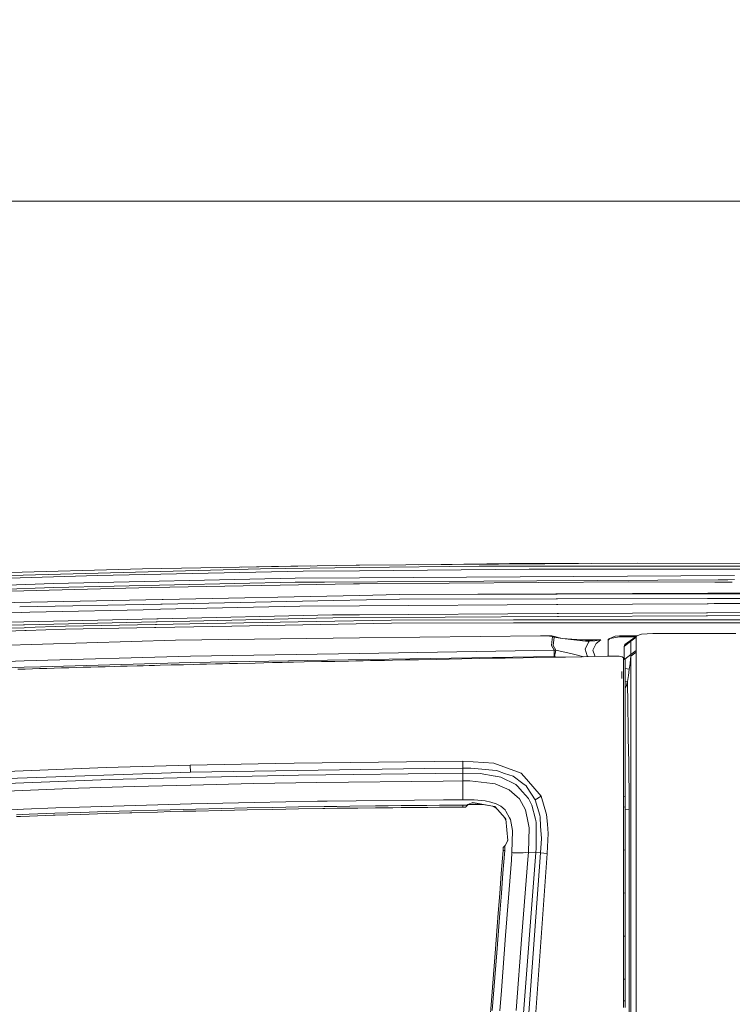
# Model space of a CAD drawing. Units: millimetres. Extents: x 645 to 10360, y -356 to 3654.
# Drawn here: x 3100 to 3612, y 2743 to 3450 of the extents above; entities that cross this region are included whole.
import ezdxf

# ---------------------------------------------------------------- set-up
doc = ezdxf.new("R2010")
doc.units = ezdxf.units.MM
doc.layers.add('1', color=7, linetype='Continuous', true_color=0xffffff)
doc.styles.add('blockfont', font='simplex.shx')
doc.dimstyles.get("Standard").update_dxf_attribs({"dimtxt": 0.18, "dimasz": 0.18, "dimexe": 0.18, "dimexo": 0.0625, "dimgap": 0.09, "dimtad": 0, "dimtih": 1, "dimtoh": 1, "dimdec": 4, "dimzin": 0, "dimdsep": 46, "dimtxsty": 'Standard', "dimcen": 0.09, "dimadec": 0, "dimazin": 0, "dimtfac": 1, "dimtdec": 4, "dimtofl": 0, "dimtmove": 0, "dimatfit": 3, "dimfxl": 1, "dimtolj": 1, "dimtzin": 0, "dimarcsym": 0})

# ---------------------------------------------------------------- blocks, each defined once
blk = doc.blocks.new('_U7')
at = {"layer": '1', "color": 18, "lineweight": 13}
for p, q in [((844.75006, 1254.050024), (844.75006, 3321.66128)), ((844.75006, 3319.66128), (2582.020863, 3319.66128)), ((4820, 3319.66128), (3082.729197, 3319.66128)), ((2613.885447, 3244.66128), (2588.885447, 3244.66128)), ((2588.885447, 3244.66128), (2588.885447, 3150.91128)), ((2845.552113, 3244.66128), (2820.552113, 3244.66128)), ((2845.552113, 3150.91128), (2845.552113, 3244.66128)), ((2588.885447, 3150.91128), (2613.885447, 3150.91128)), ((2820.552113, 3150.91128), (2845.552113, 3150.91128))]:
    blk.add_line(p, q, dxfattribs=at)
at = {"layer": '1', "color": 18, "lineweight": 70}
for points in [[(844.75006, 3319.66128), (894.750011, 3333.05874), (894.750109, 3306.263821)], [(4820, 3319.66128), (4770.000049, 3306.263821), (4769.999951, 3333.05874)]]:
    blk.add_solid(points, dxfattribs=at)
at = {"layer": '1', "color": 18, "linetype": 'Continuous', "lineweight": 13, "char_height": 50, "attachment_point": 7, "line_spacing_factor": 0.903614, "style": 'blockfont'}
for s, insert in [('\\W1.2899;156.5', (2586.170863, 3280.765447)), ('\\W1.1047;BBC', (2925.441697, 3280.765447)), ('\\W1.1591;3975', (2613.410447, 3158.890447))]:
    blk.add_mtext(s, dxfattribs=dict(at, insert=insert))

msp = doc.modelspace()

# ---------------------------------------------------------------- linework, layer by layer
at = {"layer": '1', "color": 18, "linetype": 'Continuous', "lineweight": 13}
for p, q in [((3543.735756, 3059.936263), (3344.286097, 3058.656909)), ((3386.381793, 3058.926928), (3451.721562, 3059.669711)), ((3501.346585, 3059.664361), (3451.721562, 3059.669711)), ((3626.429571, 3059.865214), (3543.735756, 3059.936263)), ((3188.505067, 3055.876471), (3062.584771, 3052.406766)), ((3062.599314, 3050.268628), (3273.208274, 3055.983044)), ((3303.715123, 3054.175116), (3156.262053, 3051.176526)), ((3341.918124, 3058.64165), (3188.505067, 3055.876471)), ((3281.045092, 3057.72946), (3259.443941, 3057.155102)), ((3344.288481, 3056.860901), (3273.208274, 3055.983044)), ((3281.045092, 3057.72946), (3308.839473, 3058.045427)), ((3344.287528, 3054.585434), (3303.715123, 3054.175116)), ((3344.286097, 3058.656909), (3341.918124, 3058.64165)), ((3466.068639, 3055.817105), (3344.287528, 3054.585434)), ((3430.185689, 3057.921626), (3344.288481, 3056.860901)), ((3626.430048, 3057.97527), (3430.185689, 3057.921626)), ((3626.430048, 3055.766799), (3466.068639, 3055.817105)), ((3156.262053, 3051.176526), (3062.58787, 3048.416831)), ((3062.598838, 3043.26389), (3124.694718, 3045.509316)), ((3298.031224, 3049.245812), (3124.694718, 3045.509316)), ((3124.777449, 3042.540289), (3298.079385, 3046.27607)), ((3194.995536, 3042.640664), (3339.959992, 3045.226075)), ((3344.288243, 3049.526192), (3298.031224, 3049.245812)), ((3319.031609, 3046.402909), (3298.079385, 3046.27607)), ((3471.490193, 3047.326761), (3319.031609, 3046.402909)), ((3344.286097, 3045.254923), (3339.959992, 3045.226075)), ((3537.172569, 3046.533324), (3344.286097, 3045.254923)), ((3613.33443, 3051.156498), (3344.288243, 3049.526192)), ((3601.547976, 3048.114872), (3471.491062, 3047.326767)), ((3537.172569, 3046.533324), (3599.095181, 3046.484199)), ((3599.095279, 3046.484199), (3611.707177, 3046.474193)), ((3608.450163, 3048.156697), (3601.548311, 3048.114874)), ((3613.332046, 3048.18628), (3608.450593, 3048.1567)), ((2920.277966, 3035.145737), (3124.777449, 3042.540289)), ((3194.995536, 3042.640664), (3065.019263, 3039.151169)), ((3485.989692, 3037.949974), (3594.036132, 3038.369501)), ((3594.036153, 3038.369501), (3594.837979, 3038.372615)), ((3594.838027, 3038.372615), (3594.838049, 3038.372615)), ((3594.83805, 3038.372615), (3626.429571, 3038.49528)), ((3079.95571, 3031.49078), (3202.602132, 3034.010746)), ((3202.536942, 3030.675869), (3325.489892, 3033.202149)), ((3202.602233, 3034.010748), (3203.434904, 3034.027856)), ((3203.435109, 3034.027861), (3344.290389, 3036.921956)), ((3325.489892, 3033.202149), (3372.996701, 3034.178235)), ((3372.9576, 3037.511088), (3344.290389, 3036.921956)), ((3372.9576, 3037.511088), (3485.188136, 3037.946862)), ((3372.9576, 3037.511088), (3485.200696, 3037.749692)), ((3372.996701, 3034.178235), (3485.412987, 3034.417107)), ((3485.188211, 3037.946862), (3485.989675, 3037.949974)), ((3485.200774, 3037.749692), (3486.002327, 3037.751396)), ((3485.413118, 3034.417107), (3486.214644, 3034.41881)), ((3486.002344, 3037.751396), (3594.011377, 3037.980999)), ((3486.214674, 3034.41881), (3593.798966, 3034.647415)), ((3593.799007, 3034.647415), (3594.600682, 3034.649119)), ((3594.0114, 3037.980999), (3594.81313, 3037.982703)), ((3594.600771, 3034.649119), (3594.600787, 3034.649119)), ((3594.600791, 3034.649119), (3740.236295, 3034.958579)), ((3594.813183, 3037.982703), (3594.813203, 3037.982703)), ((3594.813205, 3037.982703), (3626.430286, 3038.049914)), ((3101.445965, 3024.639474), (3062.595023, 3023.37072)), ((3100.390887, 3028.577103), (3100.390967, 3028.577104)), ((3100.390973, 3028.577104), (3201.703961, 3030.658754)), ((3101.446047, 3024.639476), (3101.446024, 3024.639476)), ((3107.654942, 3024.84224), (3101.446063, 3024.639477)), ((3200.691594, 3026.880031), (3107.654942, 3024.84224)), ((3201.524649, 3026.898278), (3200.691603, 3026.880031)), ((3301.35621, 3029.084899), (3201.524694, 3026.898279)), ((3201.704135, 3030.658758), (3202.536746, 3030.675865)), ((3301.35621, 3029.084899), (3344.288005, 3029.356219)), ((3485.678529, 3030.2493), (3344.288005, 3029.356219)), ((3486.479959, 3030.254362), (3485.678582, 3030.2493)), ((3593.562144, 3030.930738), (3486.479985, 3030.254362)), ((3486.890625, 3023.808661), (3593.145596, 3024.393448)), ((3593.14567, 3024.393448), (3593.947534, 3024.397861)), ((3594.364088, 3030.935803), (3593.562198, 3030.930738)), ((3593.947562, 3024.397861), (3593.947582, 3024.397862)), ((3593.947584, 3024.397862), (3626.431717, 3024.576642)), ((3594.364175, 3030.935804), (3594.364097, 3030.935803)), ((3598.619713, 3030.962683), (3594.364179, 3030.935804)), ((3598.619713, 3030.962683), (3626.431717, 3030.953623)), ((3062.594546, 3016.865946), (3103.277465, 3017.804311)), ((3103.27755, 3017.804313), (3198.850383, 3020.00873)), ((3103.840737, 3015.702442), (3198.280062, 3017.880257)), ((3198.280067, 3017.880257), (3198.280095, 3017.880257)), ((3198.280159, 3017.880259), (3199.113395, 3017.899474)), ((3198.850386, 3020.00873), (3198.850422, 3020.008731)), ((3198.850496, 3020.008732), (3199.68372, 3020.027951)), ((3199.113408, 3017.899474), (3222.397221, 3018.43641)), ((3199.683729, 3020.027951), (3324.949635, 3022.917248)), ((3222.397221, 3018.43641), (3313.075436, 3020.527579)), ((3313.105, 3018.129088), (3222.4306, 3016.407706)), ((3252.593173, 3014.882304), (3367.056264, 3017.05692)), ((3313.075436, 3020.527579), (3324.973239, 3020.801999)), ((3313.105, 3018.129088), (3367.043866, 3019.153334)), ((3324.949635, 3022.917248), (3344.286097, 3023.023821)), ((3324.973239, 3020.801999), (3486.223952, 3021.688716)), ((3344.286097, 3023.023821), (3486.089164, 3023.804251)), ((3367.043866, 3019.153334), (3454.598559, 3019.323327)), ((3367.056264, 3017.05692), (3454.600943, 3017.227389)), ((3454.598559, 3019.323327), (3486.374692, 3019.322808)), ((3454.600943, 3017.227389), (3486.508231, 3017.226868)), ((3486.089229, 3023.804251), (3486.890611, 3023.808661)), ((3486.224029, 3021.688716), (3487.025388, 3021.693123)), ((3486.374784, 3019.322808), (3487.176393, 3019.322795)), ((3486.508336, 3017.226868), (3487.309918, 3017.226855)), ((3487.025401, 3021.693123), (3593.010671, 3022.275935)), ((3487.176409, 3019.322795), (3542.21083, 3019.321896)), ((3487.309936, 3017.226855), (3542.212499, 3017.225958)), ((3592.822435, 3019.321758), (3542.21083, 3019.321896)), ((3542.212499, 3017.225958), (3592.688884, 3017.225821)), ((3592.688979, 3017.225821), (3593.490579, 3017.225819)), ((3593.624118, 3019.321756), (3592.822523, 3019.321758)), ((3593.010751, 3022.275936), (3593.81262, 3022.280345)), ((3593.490584, 3017.225819), (3629.810346, 3017.22572)), ((3629.808439, 3019.321658), (3593.624137, 3019.321756)), ((3593.812654, 3022.280345), (3593.812655, 3022.280345)), ((3593.812657, 3022.280345), (3631.201996, 3022.485949)), ((2953.077925, 3008.726098), (3103.541409, 3013.728259)), ((3002.881421, 3008.281924), (3104.099093, 3011.646857)), ((3046.223296, 3014.373757), (3103.017602, 3015.68346)), ((3103.017645, 3015.683461), (3103.840667, 3015.70244)), ((3103.54151, 3013.728262), (3104.362342, 3013.755551)), ((3103.840713, 3015.702441), (3103.84072, 3015.702442)), ((3104.09919, 3011.646861), (3104.920059, 3011.67415)), ((3104.362374, 3013.755552), (3104.362388, 3013.755552)), ((3104.362394, 3013.755552), (3133.141412, 3014.712311)), ((3104.920077, 3011.67415), (3104.920085, 3011.674151)), ((3104.920089, 3011.674151), (3133.176221, 3012.613513)), ((3133.141412, 3014.712311), (3197.759972, 3015.939268)), ((3197.194683, 3013.829793), (3133.176221, 3012.613513)), ((3197.194748, 3013.829794), (3197.194687, 3013.829793)), ((3197.19477, 3013.829795), (3197.194756, 3013.829795)), ((3198.027163, 3013.845609), (3197.19482, 3013.829796)), ((3197.759984, 3015.939268), (3197.760005, 3015.939268)), ((3197.760059, 3015.93927), (3198.592394, 3015.955074)), ((3252.593173, 3014.882304), (3198.027183, 3013.84561)), ((3198.59241, 3015.955074), (3222.4306, 3016.407706)), ((3212.211741, 3004.716136), (3062.600268, 3000.382878)), ((3344.295157, 3006.327368), (3212.211741, 3004.716136)), ((3344.295157, 3006.327368), (3473.995103, 3007.909276)), ((3476.891888, 3007.887341), (3473.995103, 3007.909276)), ((3476.891888, 3007.887341), (3479.351176, 3007.891871)), ((3478.842868, 3007.825829), (3476.891888, 3007.887341)), ((3480.636252, 3007.706143), (3478.842868, 3007.825829)), ((3479.351176, 3007.891871), (3481.383694, 3007.881381)), ((3481.741084, 3007.560708), (3480.636252, 3007.706143)), ((3481.383694, 3007.881381), (3482.14425, 3007.791258)), ((3482.223166, 3007.446267), (3481.741084, 3007.560708)), ((3481.918706, 3001.037098), (3482.160939, 3003.239609)), ((3482.684506, 3007.727362), (3482.14425, 3007.791258)), ((3482.585086, 3007.100321), (3482.160939, 3003.239609)), ((3482.500685, 3007.32515), (3482.223166, 3007.446267)), ((3482.608212, 3007.181145), (3482.500685, 3007.32515)), ((3482.585086, 3007.100321), (3482.608212, 3007.181145)), ((3482.585086, 3007.100321), (3483.914031, 3006.889798)), ((3482.684506, 3007.727362), (3483.286752, 3007.554986)), ((3483.914031, 3006.889798), (3483.248128, 3000.956751)), ((3483.286752, 3007.554986), (3483.670844, 3007.342078)), ((3483.286752, 3007.554986), (3489.605321, 3006.067015)), ((3483.884944, 3007.059313), (3483.670844, 3007.342078)), ((3483.884944, 3007.059313), (3483.914031, 3006.889798)), ((3483.914031, 3006.889798), (3489.605321, 3006.067015)), ((3489.605321, 3006.067015), (3506.42301, 3004.106022)), ((3503.803982, 3004.893996), (3489.605321, 3006.067015)), ((3502.153452, 3005.030354), (3517.308964, 3005.018927)), ((3503.803982, 3004.893996), (3506.48929, 3004.842974)), ((3506.206764, 2998.190142), (3508.512748, 3003.325202)), ((3506.42301, 3004.106022), (3509.109749, 3003.950574)), ((3511.830343, 3004.854418), (3506.48929, 3004.842974)), ((3506.48929, 3004.842974), (3509.109749, 3003.950574)), ((3509.109749, 3003.950574), (3508.512748, 3003.325202)), ((3509.109749, 3003.950574), (3513.115181, 3004.323699)), ((3516.965164, 3005.004622), (3511.830343, 3004.854418)), ((3513.115181, 3004.323699), (3517.043365, 3004.966952)), ((3517.308964, 3005.018927), (3513.978494, 3002.347685)), ((3516.965164, 3005.004622), (3517.273201, 3005.017497)), ((3517.043365, 3004.966952), (3517.281307, 3005.013444)), ((3517.273201, 3005.017497), (3517.308964, 3005.018927)), ((3517.308964, 3005.018927), (3517.281307, 3005.013444)), ((3522.67958, 3005.590655), (3527.595533, 3007.657744)), ((3522.67958, 3004.765965), (3523.789896, 3005.887009)), ((3522.67958, 2996.953942), (3522.67958, 3005.590655)), ((3523.789896, 3005.887009), (3530.745996, 3007.113673)), ((3527.595533, 3007.657744), (3530.744566, 3007.934071)), ((3530.744566, 3007.934071), (3532.679571, 3007.97794)), ((3530.745996, 3007.113673), (3532.679571, 3007.157542)), ((3532.679571, 3007.97794), (3543.359374, 3007.978298)), ((3532.679571, 3007.157542), (3532.679571, 3007.97794)), ((3532.679571, 3007.157542), (3542.102929, 3007.158596)), ((3534.088148, 3000.332095), (3538.968576, 3004.098631)), ((3534.618868, 3001.638152), (3540.268434, 3005.824305)), ((3538.968576, 3004.098631), (3538.968099, 2999.589421)), ((3538.968576, 3004.098631), (3542.681469, 3006.962515)), ((3538.968576, 3004.098631), (3539.690984, 3005.057789)), ((3540.268434, 3005.824305), (3539.690984, 3005.057789)), ((3540.268434, 3005.824305), (3543.095363, 3007.880427)), ((3543.095363, 3007.880427), (3542.681469, 3006.962515)), ((3542.681469, 3006.962515), (3542.681946, 3001.289107)), ((3546.569599, 3009.168364), (3543.095363, 3007.880427)), ((3554.571165, 3009.661414), (3546.569599, 3009.168364)), ((3584.389938, 3009.662367), (3554.571165, 3009.661414)), ((3584.389938, 3009.662367), (3592.207048, 3009.662367)), ((3592.207068, 3009.662367), (3593.008747, 3009.662367)), ((3593.008764, 3009.662367), (3607.989801, 3009.662367)), ((3614.138378, 3009.662367), (3607.989801, 3009.662367)), ((3344.288481, 2995.299317), (3483.850373, 2997.594811)), ((3481.918706, 3001.037098), (3483.850373, 2997.594811)), ((3483.248128, 3000.956751), (3485.20316, 2997.579075)), ((3483.850373, 2997.594811), (3485.20316, 2997.579075)), ((3483.850373, 2997.594811), (3483.913792, 2993.037201)), ((3485.20316, 2997.579075), (3484.159364, 2993.009306)), ((3485.20316, 2997.579075), (3496.875776, 2994.871832)), ((3506.206764, 2998.190142), (3507.514251, 2993.624188)), ((3511.672748, 2997.602202), (3513.978494, 3002.347685)), ((3512.981428, 2993.477561), (3511.672748, 2997.602202)), ((3522.67958, 2993.181276), (3522.67958, 2996.953942)), ((3534.084459, 2991.657894), (3534.086479, 2995.967366)), ((3534.088148, 3000.332095), (3534.086479, 2995.967366)), ((3534.618868, 3001.638152), (3534.088148, 3000.332095)), ((3542.688144, 2996.116854), (3538.945926, 2993.250348)), ((3538.967146, 2994.506337), (3538.967861, 2998.482443)), ((3538.967146, 2994.506337), (3542.681946, 2997.262456)), ((3538.967861, 2998.482443), (3538.968099, 2999.589421)), ((3542.681946, 3001.289107), (3542.681946, 2997.262456)), ((3542.681946, 2997.262456), (3542.688144, 2996.116854)), ((3542.688144, 2996.116854), (3542.688383, 2991.940476)), ((3062.606705, 2988.335349), (3103.564633, 2989.838101)), ((3222.985162, 2993.304469), (3103.564633, 2989.838101)), ((3115.362777, 2985.660531), (3223.103179, 2988.777377)), ((3222.985162, 2993.304469), (3344.288481, 2995.299317)), ((3223.103179, 2988.777377), (3321.336879, 2990.381695)), ((3282.301081, 2988.628842), (3288.605107, 2988.765694)), ((3288.605107, 2988.765694), (3292.736186, 2988.854624)), ((3296.867265, 2988.943316), (3292.736186, 2988.854624)), ((3296.867265, 2988.943316), (3304.51001, 2989.105918)), ((3304.51001, 2989.105918), (3316.835774, 2989.36484)), ((3326.551808, 2989.566065), (3316.835774, 2989.36484)), ((3483.913792, 2993.037201), (3321.336879, 2990.381695)), ((3326.551808, 2989.566065), (3336.267842, 2989.765145)), ((3336.267842, 2989.765145), (3341.509951, 2989.87148)), ((3346.752061, 2989.977099), (3341.509951, 2989.87148)), ((3346.752061, 2989.977099), (3352.105988, 2990.084387)), ((3352.105988, 2990.084387), (3357.111586, 2990.184046)), ((3362.117184, 2990.283228), (3357.111586, 2990.184046)), ((3362.117184, 2990.283228), (3367.90718, 2990.397193)), ((3367.90718, 2990.397193), (3377.259148, 2990.579583)), ((3386.611356, 2990.760304), (3377.259148, 2990.579583)), ((3386.611356, 2990.760304), (3399.369611, 2991.003491)), ((3399.369611, 2991.003491), (3408.478631, 2991.175152)), ((3417.587413, 2991.344906), (3408.478631, 2991.175152)), ((3417.587413, 2991.344906), (3430.597199, 2991.584517)), ((3430.597199, 2991.584517), (3439.613475, 2991.748311)), ((3448.62975, 2991.910435), (3439.613475, 2991.748311)), ((3448.62975, 2991.910435), (3461.528434, 2992.139794)), ((3461.528434, 2992.139794), (3470.954312, 2992.305018)), ((3480.380429, 2992.468573), (3470.954312, 2992.305018)), ((3480.380429, 2992.468573), (3492.098464, 2992.66956)), ((3483.913792, 2993.037201), (3484.159364, 2993.009306)), ((3484.159364, 2993.009306), (3485.962016, 2992.564308)), ((3492.098464, 2992.66956), (3504.03191, 2992.871501)), ((3496.875776, 2994.871832), (3505.237634, 2992.891644)), ((3513.136638, 2993.023612), (3504.03191, 2992.871501)), ((3507.514251, 2993.624188), (3507.97797, 2992.937427)), ((3512.981428, 2993.477561), (3513.355687, 2993.027231)), ((3513.136638, 2993.023612), (3522.241367, 2993.174054)), ((3522.241367, 2993.174054), (3525.264753, 2993.223883)), ((3525.264753, 2993.223883), (3528.288139, 2993.273236)), ((3528.288139, 2993.273236), (3529.703153, 2993.335702)), ((3528.288139, 2993.273236), (3529.705061, 2993.296362)), ((3529.703153, 2993.335702), (3529.705061, 2993.296362)), ((3529.703153, 2993.335702), (3530.61129, 2993.264653)), ((3529.705061, 2993.296362), (3530.61129, 2993.264653)), ((3531.768574, 2993.072249), (3530.61129, 2993.264653)), ((3532.749189, 2992.705084), (3531.768574, 2993.072249)), ((3533.380998, 2992.204644), (3532.749189, 2992.705084)), ((3534.47534, 2991.351344), (3532.749189, 2992.705084)), ((3533.380998, 2992.204644), (3533.602728, 2991.628148)), ((3533.602728, 2991.628148), (3534.761919, 2990.609862)), ((3533.602728, 2991.628148), (3533.60392, 2987.878062)), ((3534.47534, 2991.351344), (3534.761919, 2990.609862)), ((3534.529244, 2991.211875), (3538.967146, 2994.506337)), ((3534.759296, 2986.884333), (3534.761442, 2989.919402)), ((3534.761919, 2990.609862), (3534.761442, 2989.919402)), ((3534.761919, 2990.609862), (3534.766687, 2990.074612)), ((3534.762157, 2986.348368), (3534.765733, 2989.376523)), ((3534.766687, 2990.074612), (3534.765733, 2989.376523)), ((3538.367285, 2987.767436), (3538.77498, 2991.247155)), ((3538.945926, 2993.250348), (3538.77498, 2991.247155)), ((3538.954033, 2993.734337), (3538.945926, 2993.250348)), ((3538.945926, 2993.250348), (3538.946403, 2987.277247)), ((3538.967146, 2994.506337), (3538.954033, 2993.734337)), ((3542.688621, 2990.032651), (3542.688383, 2991.940476)), ((3542.688621, 2984.629609), (3542.688621, 2990.032651)), ((3012.389792, 2981.98507), (3103.694333, 2985.323168)), ((3099.172248, 2983.898617), (3104.417933, 2984.064557)), ((3103.694333, 2985.323168), (3115.362777, 2985.660531)), ((3109.663857, 2984.227873), (3104.417933, 2984.064557)), ((3109.663857, 2984.227873), (3114.700211, 2984.382369)), ((3114.700211, 2984.382369), (3119.971169, 2984.541632)), ((3125.242366, 2984.698273), (3119.971169, 2984.541632)), ((3125.242366, 2984.698273), (3130.299701, 2984.846808)), ((3130.299701, 2984.846808), (3135.616196, 2985.000588)), ((3140.932931, 2985.152222), (3135.616196, 2985.000588)), ((3140.932931, 2985.152222), (3145.962847, 2985.293843)), ((3145.962847, 2985.293843), (3151.374711, 2985.444523)), ((3156.786813, 2985.593058), (3151.374711, 2985.444523)), ((3156.786813, 2985.593058), (3161.682023, 2985.725857)), ((3161.682023, 2985.725857), (3168.145074, 2985.899188)), ((3172.797574, 2986.022212), (3168.145074, 2985.899188)), ((3172.797574, 2986.022212), (3177.450312, 2986.144044)), ((3177.450312, 2986.144044), (3184.607877, 2986.329295)), ((3188.93422, 2986.439921), (3184.607877, 2986.329295)), ((3188.93422, 2986.439921), (3193.260564, 2986.549594)), ((3193.260564, 2986.549594), (3197.235478, 2986.649491)), ((3201.210631, 2986.748435), (3197.235478, 2986.649491)), ((3201.210631, 2986.748435), (3209.105862, 2986.943223)), ((3209.105862, 2986.943223), (3213.485373, 2987.050034)), ((3217.864884, 2987.155892), (3213.485373, 2987.050034)), ((3217.864884, 2987.155892), (3224.978579, 2987.326123)), ((3224.978579, 2987.326123), (3229.717387, 2987.43818)), ((3234.456195, 2987.549521), (3229.717387, 2987.43818)), ((3234.456195, 2987.549521), (3240.872277, 2987.699009)), ((3240.872277, 2987.699009), (3245.857371, 2987.813927)), ((3250.842704, 2987.92813), (3245.857371, 2987.813927)), ((3250.842704, 2987.92813), (3256.779088, 2988.062836)), ((3256.779088, 2988.062836), (3269.32062, 2988.343455)), ((3281.861914, 2988.619305), (3269.32062, 2988.343455)), ((3282.301081, 2988.628842), (3281.861914, 2988.619305)), ((3532.451404, 2979.156949), (3532.45333, 2982.221593)), ((3533.60392, 2987.878062), (3533.605112, 2979.165532)), ((3534.755958, 2978.246905), (3534.759296, 2986.884333)), ((3534.756435, 2977.703549), (3534.762157, 2986.348368)), ((3537.801756, 2983.86047), (3534.760827, 2984.33902)), ((3537.110342, 2979.457833), (3537.801756, 2983.86047)), ((3537.801756, 2983.86047), (3538.367285, 2987.767436)), ((3538.946403, 2981.992222), (3538.946403, 2987.277247)), ((3538.946403, 2978.357531), (3538.946403, 2981.992222)), ((3542.68886, 2968.526341), (3542.688621, 2984.629609)), ((3532.451404, 2979.156949), (3532.450917, 2977.159086)), ((3533.605112, 2979.165532), (3533.60535, 2975.348212)), ((3533.60535, 2962.419011), (3533.60535, 2975.348212)), ((3534.755958, 2978.246905), (3534.75572, 2969.504811)), ((3534.75572, 2968.785264), (3534.756435, 2977.703549)), ((3536.423935, 2975.054957), (3534.756243, 2975.313674)), ((3535.502924, 2971.422173), (3536.422981, 2975.051381)), ((3536.423935, 2975.054957), (3536.422981, 2975.051381)), ((3537.110342, 2979.457833), (3536.423935, 2975.054957)), ((3536.423935, 2975.054957), (3536.623491, 2967.729785)), ((3538.946403, 2966.32836), (3538.946403, 2978.357531)), ((3534.755243, 2961.679675), (3534.75572, 2969.504811)), ((3534.75572, 2968.785264), (3534.755243, 2961.16326)), ((3535.502924, 2971.422173), (3534.755824, 2970.08335)), ((3536.685241, 2965.461232), (3536.623491, 2967.729785)), ((3542.688621, 2959.47931), (3542.68886, 2967.683055)), ((3542.68886, 2967.683055), (3542.68886, 2968.526341)), ((3533.60535, 2962.419011), (3533.605112, 2956.241347)), ((3534.755243, 2961.679675), (3534.755005, 2955.570914)), ((3534.755005, 2955.570914), (3534.755243, 2961.16326)), ((3536.760582, 2959.289528), (3536.685241, 2965.461232)), ((3538.946403, 2957.559325), (3538.946403, 2966.32836)), ((3533.605112, 2956.241347), (3533.604635, 2950.669266)), ((3534.755005, 2955.570914), (3534.753097, 2938.297965)), ((3536.760582, 2959.289528), (3536.846174, 2952.267386)), ((3538.946403, 2953.188635), (3538.946403, 2957.559325)), ((3542.688621, 2938.533999), (3542.688621, 2959.47931)), ((3533.604635, 2950.669266), (3533.602966, 2934.16021)), ((3536.926044, 2946.576573), (3536.846174, 2952.267386)), ((3536.926044, 2946.576573), (3537.061704, 2936.92515)), ((3538.946165, 2937.218882), (3538.946403, 2953.188635)), ((3533.602966, 2934.16021), (3533.601536, 2924.396969)), ((3534.752382, 2933.716036), (3534.75119, 2924.034335)), ((3534.753097, 2938.297965), (3534.752382, 2933.716036)), ((3537.061704, 2936.92515), (3537.087215, 2935.1115)), ((3537.234558, 2925.379016), (3537.087215, 2935.1115)), ((3538.946165, 2937.218882), (3538.945926, 2928.797223)), ((3542.688144, 2927.454688), (3542.688621, 2938.533999)), ((3537.234558, 2925.379016), (3537.353767, 2917.529561)), ((3538.945688, 2916.005827), (3538.945926, 2928.797223)), ((3542.687906, 2916.829087), (3542.688144, 2927.454688)), ((3533.595814, 2892.84537), (3533.601059, 2921.99228)), ((3533.601536, 2924.396969), (3533.601059, 2921.99228)), ((3534.75119, 2924.034335), (3534.749521, 2915.760495)), ((3027.449263, 2907.819249), (3162.469758, 2913.487174)), ((3162.469758, 2913.487174), (3222.789658, 2915.095307)), ((3222.789658, 2915.095307), (3283.580436, 2916.301705)), ((3222.916259, 2910.147883), (3222.789658, 2915.095307)), ((3390.968694, 2912.744261), (3222.918404, 2910.147883)), ((3297.418727, 2916.576363), (3283.580436, 2916.301705)), ((3418.287886, 2917.82663), (3297.418727, 2916.576363)), ((3390.968694, 2912.744261), (3418.296946, 2912.874438)), ((3418.287886, 2917.82663), (3440.53234, 2916.600205)), ((3418.296946, 2912.874438), (3418.287886, 2917.82663)), ((3418.296946, 2912.874438), (3423.998488, 2912.867762)), ((3418.30243, 2909.358718), (3418.296946, 2912.874438)), ((3442.15907, 2911.251046), (3423.998488, 2912.867762)), ((3440.53234, 2916.600205), (3450.432433, 2913.001277)), ((3443.1888, 2910.90057), (3442.15907, 2911.251046)), ((3460.325373, 2909.405209), (3450.432433, 2913.001277)), ((3534.745229, 2892.665841), (3534.749521, 2915.760495)), ((3537.430776, 2910.860039), (3537.353767, 2917.529561)), ((3538.945688, 2913.023449), (3538.945688, 2916.005827)), ((3538.946403, 2887.314297), (3538.945688, 2913.023449)), ((3542.688621, 2887.792803), (3542.687906, 2916.829087)), ((3027.885808, 2899.254777), (3165.12288, 2904.82495)), ((3057.614936, 2904.424645), (3222.916259, 2910.147883)), ((3165.12288, 2904.82495), (3223.031176, 2906.164385)), ((3222.916259, 2910.147883), (3222.918404, 2910.147883)), ((3223.031892, 2906.164385), (3223.031176, 2906.164385)), ((3300.409211, 2907.954194), (3223.031892, 2906.164385)), ((3300.409211, 2907.954194), (3418.30243, 2909.358718)), ((3418.30243, 2909.358718), (3418.311967, 2903.722979)), ((3418.30243, 2909.358718), (3430.719985, 2909.112193)), ((3441.529883, 2907.17981), (3430.719985, 2909.112193)), ((3441.529883, 2907.17981), (3441.704644, 2907.148577)), ((3441.704644, 2907.148577), (3445.501221, 2906.470038)), ((3448.287619, 2909.164645), (3443.1888, 2910.90057)), ((3456.284894, 2901.105858), (3445.501221, 2906.470038)), ((3448.287619, 2909.164645), (3454.4145, 2907.078721)), ((3461.362494, 2901.956297), (3454.4145, 2907.078721)), ((3463.986052, 2905.122735), (3460.325373, 2909.405209)), ((3463.986052, 2905.122735), (3474.482192, 2892.844893)), ((3537.430776, 2910.860039), (3537.432207, 2910.747744)), ((3537.628664, 2893.734433), (3537.432207, 2910.747744)), ((3028.19456, 2893.506266), (3102.489365, 2896.997906)), ((3142.686261, 2898.46275), (3102.489365, 2896.997906)), ((3182.877911, 2899.709202), (3142.686261, 2898.46275)), ((3223.066939, 2900.776602), (3182.877911, 2899.709202)), ((3223.176612, 2900.778987), (3223.066939, 2900.776602)), ((3268.376721, 2901.793219), (3223.176612, 2900.778987)), ((3313.69151, 2902.621008), (3268.376721, 2901.793219)), ((3404.348029, 2903.651454), (3313.69151, 2902.621008)), ((3404.348029, 2903.651454), (3418.311967, 2903.722979)), ((3418.311967, 2903.722979), (3423.315657, 2903.719403)), ((3418.353213, 2898.181178), (3418.311967, 2903.722979)), ((3418.380631, 2891.53073), (3418.353213, 2898.181178)), ((3439.564837, 2901.952244), (3423.315657, 2903.719403)), ((3441.622151, 2901.728369), (3439.564837, 2901.952244)), ((3441.622151, 2901.728369), (3451.689137, 2897.456385)), ((3451.689137, 2897.456385), (3457.406415, 2892.325856)), ((3457.600964, 2900.110699), (3456.284894, 2901.105858)), ((3461.236132, 2895.979859), (3457.600964, 2900.110699)), ((3461.362494, 2901.956297), (3463.725699, 2900.213934)), ((3464.437855, 2899.128415), (3463.725699, 2900.213934)), ((3464.437855, 2899.128415), (3470.355643, 2890.108325)), ((3321.013106, 2889.316298), (3404.452218, 2890.109994)), ((3404.452218, 2890.109994), (3418.383969, 2890.242554)), ((3418.380631, 2891.53073), (3418.383969, 2890.242554)), ((3418.383969, 2890.242554), (3423.226966, 2890.200831)), ((3426.445378, 2890.173174), (3423.226966, 2890.200831)), ((3426.445378, 2890.173174), (3434.466733, 2889.490582)), ((3458.897246, 2890.988089), (3457.406415, 2892.325856)), ((3458.897246, 2890.988089), (3463.378085, 2882.980324)), ((3461.236132, 2895.979859), (3461.24257, 2895.97223)), ((3465.47593, 2891.161658), (3461.24257, 2895.97223)), ((3467.873706, 2886.421181), (3465.47593, 2891.161658)), ((3474.482192, 2892.844893), (3470.355643, 2890.108325)), ((3470.355643, 2890.108325), (3473.631514, 2879.280545)), ((3474.482192, 2892.844893), (3478.458298, 2879.687764)), ((3533.595814, 2892.84537), (3533.945137, 2892.790809)), ((3533.595814, 2892.84537), (3533.595814, 2890.869118)), ((3533.595814, 2890.869118), (3533.595814, 2888.002373)), ((3533.945358, 2892.790774), (3534.745229, 2892.665841)), ((3534.745229, 2892.665841), (3534.745229, 2890.690304)), ((3534.745229, 2887.824036), (3534.745229, 2890.690304)), ((3537.666334, 2883.49507), (3537.628664, 2893.734433)), ((3103.160275, 2883.419015), (3075.749291, 2882.193066)), ((3103.160275, 2883.419015), (3126.340283, 2884.455658)), ((3143.260373, 2884.962298), (3126.340283, 2884.455658)), ((3183.375729, 2886.163451), (3143.260373, 2884.962298)), ((3180.848254, 2882.288195), (3199.2463, 2882.801034)), ((3223.490847, 2887.364604), (3183.375729, 2886.163451)), ((3199.2463, 2882.801034), (3208.44592, 2883.044221)), ((3208.44592, 2883.044221), (3217.645539, 2883.279301)), ((3226.845635, 2883.506753), (3217.645539, 2883.279301)), ((3223.661078, 2887.369849), (3223.490847, 2887.364604)), ((3268.730057, 2888.270833), (3223.661078, 2887.369849)), ((3226.845635, 2883.506753), (3245.246304, 2883.939482)), ((3245.246304, 2883.939482), (3254.447116, 2884.144284)), ((3245.290889, 2882.538535), (3254.490508, 2882.724501)), ((3254.447116, 2884.144284), (3263.647927, 2884.341456)), ((3263.690366, 2882.910468), (3254.490508, 2882.724501)), ((3263.647927, 2884.341456), (3282.050504, 2884.711958)), ((3263.690366, 2882.910468), (3282.089604, 2883.282401)), ((3313.968552, 2889.175393), (3268.730057, 2888.270833)), ((3282.050504, 2884.711958), (3291.252269, 2884.884812)), ((3291.289223, 2883.468606), (3282.089604, 2883.282401)), ((3291.252269, 2884.884812), (3300.454034, 2885.049321)), ((3291.289223, 2883.468606), (3300.488604, 2883.654572)), ((3300.454034, 2885.049321), (3318.858279, 2885.352828)), ((3318.887604, 2884.026505), (3300.488604, 2883.654572)), ((3321.013106, 2889.316298), (3313.968552, 2889.175393)), ((3418.393267, 2885.026433), (3317.865089, 2884.005835)), ((3328.060521, 2885.491349), (3318.858279, 2885.352828)), ((3318.887604, 2884.026505), (3319.222106, 2884.033181)), ((3319.222106, 2884.033181), (3328.088893, 2884.122111)), ((3328.060521, 2885.491349), (3337.263001, 2885.621049)), ((3337.290181, 2884.21414), (3328.088893, 2884.122111)), ((3337.263001, 2885.621049), (3355.668677, 2885.85303)), ((3355.692757, 2884.398438), (3337.290181, 2884.21414)), ((3355.668677, 2885.85303), (3364.871634, 2885.954835)), ((3355.692757, 2884.398438), (3364.894046, 2884.490706)), ((3364.871634, 2885.954835), (3374.074591, 2886.047103)), ((3364.894046, 2884.490706), (3374.095334, 2884.582736)), ((3374.074591, 2886.047103), (3392.481221, 2886.202313)), ((3392.497672, 2884.767033), (3374.095334, 2884.582736)), ((3392.481221, 2886.202313), (3401.684655, 2886.265017)), ((3392.497672, 2884.767033), (3401.69896, 2884.859301)), ((3418.383492, 2886.352517), (3401.684655, 2886.265017)), ((3418.393267, 2885.026433), (3401.69896, 2884.859301)), ((3418.892993, 2886.354662), (3418.383492, 2886.352517)), ((3418.393267, 2885.026433), (3418.383492, 2886.352517)), ((3418.902768, 2885.028578), (3418.393267, 2885.026433)), ((3419.402493, 2886.356808), (3418.892993, 2886.354662)), ((3419.41203, 2885.030724), (3418.902768, 2885.028578)), ((3419.911994, 2886.358954), (3419.402493, 2886.356808)), ((3419.41203, 2885.030724), (3419.92153, 2885.03287)), ((3419.911994, 2886.358954), (3420.421494, 2886.3611)), ((3420.430793, 2885.035016), (3419.92153, 2885.03287)), ((3420.429839, 2885.022379), (3420.419356, 2885.034967)), ((3421.571625, 2886.365868), (3420.421494, 2886.3611)), ((3420.430793, 2885.035016), (3420.429839, 2885.022379)), ((3420.431031, 2885.035254), (3420.430793, 2885.035016)), ((3420.657052, 2885.376908), (3420.431031, 2885.035254)), ((3421.575679, 2886.232115), (3420.657052, 2885.376908)), ((3421.32677, 2886.116005), (3420.657052, 2885.376908)), ((3421.571625, 2886.365868), (3421.32677, 2886.116005)), ((3421.698703, 2886.491992), (3421.571625, 2886.365868)), ((3421.571625, 2886.365868), (3421.575679, 2886.232115)), ((3421.702517, 2886.358239), (3421.575679, 2886.232115)), ((3421.946181, 2886.737801), (3421.698703, 2886.491992)), ((3421.698703, 2886.491992), (3421.702517, 2886.358239)), ((3421.949996, 2886.604048), (3421.702517, 2886.358239)), ((3425.606383, 2888.188101), (3421.946181, 2886.737801)), ((3421.946181, 2886.737801), (3421.949996, 2886.604048)), ((3422.276606, 2886.868727), (3421.949996, 2886.604048)), ((3433.143862, 2886.821492), (3422.044356, 2886.680516)), ((3432.488242, 2886.930369), (3422.191185, 2886.799504)), ((3425.609959, 2888.05411), (3424.404897, 2887.71203)), ((3425.606383, 2888.188101), (3425.609959, 2888.05411)), ((3438.53773, 2885.925747), (3425.606383, 2888.188101)), ((3425.744427, 2888.050295), (3425.609959, 2888.05411)), ((3438.53773, 2885.925747), (3425.744427, 2888.050295)), ((3438.436402, 2888.432004), (3434.466733, 2889.490582)), ((3438.436402, 2888.432004), (3442.198647, 2887.428977)), ((3438.53773, 2885.925747), (3441.198004, 2885.460354)), ((3439.636613, 2885.733507), (3442.295046, 2884.219806)), ((3448.64334, 2877.041079), (3441.198004, 2885.460354)), ((3442.198647, 2887.428977), (3445.172681, 2885.843255)), ((3445.733203, 2885.544278), (3445.172681, 2885.843255)), ((3448.758258, 2882.923819), (3445.733203, 2885.544278)), ((3448.758258, 2882.923819), (3449.216975, 2882.095076)), ((3463.378085, 2882.980324), (3465.252532, 2873.692729)), ((3470.418347, 2876.288153), (3467.873706, 2886.421181)), ((3533.595814, 2885.13539), (3533.595575, 2872.579552)), ((3533.595814, 2885.13539), (3533.595814, 2888.002373)), ((3533.944893, 2885.081373), (3533.595814, 2885.13539)), ((3534.745229, 2884.95753), (3533.945107, 2885.08134)), ((3534.745229, 2884.95753), (3534.744991, 2872.404076)), ((3537.666334, 2883.49507), (3534.745195, 2883.136664)), ((3534.745229, 2887.824036), (3534.745229, 2884.95753)), ((3537.666334, 2883.49507), (3537.666334, 2882.011391)), ((3538.946403, 2887.314297), (3538.946403, 2883.106686)), ((3538.946403, 2883.106686), (3538.946403, 2862.472035)), ((3542.688621, 2869.989373), (3542.688621, 2887.792803)), ((3107.272042, 2879.827239), (3098.077191, 2879.465558)), ((3101.057185, 2878.26059), (3098.149909, 2878.138281)), ((3101.057185, 2878.26059), (3107.342376, 2878.497578)), ((3107.272042, 2879.827239), (3125.663413, 2880.510546)), ((3124.406708, 2879.141547), (3107.342376, 2878.497578)), ((3124.406708, 2879.141547), (3125.729216, 2879.184224)), ((3125.663413, 2880.510546), (3134.859694, 2880.833842)), ((3134.924544, 2879.482009), (3125.729216, 2879.184224)), ((3134.859694, 2880.833842), (3144.056691, 2881.145932)), ((3134.924544, 2879.482009), (3144.119872, 2879.779793)), ((3144.056691, 2881.145932), (3162.451638, 2881.737687)), ((3162.511004, 2880.375363), (3144.119872, 2879.779793)), ((3162.451638, 2881.737687), (3171.649827, 2882.017829)), ((3162.511004, 2880.375363), (3171.70657, 2880.673148)), ((3171.649827, 2882.017829), (3180.848254, 2882.288195)), ((3179.33215, 2880.919911), (3171.70657, 2880.673148)), ((3179.33215, 2880.919911), (3180.902375, 2880.962111)), ((3199.29756, 2881.454207), (3180.902375, 2880.962111)), ((3208.495272, 2881.700255), (3199.29756, 2881.454207)), ((3208.495272, 2881.700255), (3217.693223, 2881.946303)), ((3222.949637, 2882.086731), (3217.693223, 2881.946303)), ((3222.949637, 2882.086731), (3223.737611, 2882.102706)), ((3223.737611, 2882.102706), (3226.89165, 2882.166602)), ((3245.290889, 2882.538535), (3226.89165, 2882.166602)), ((3448.529137, 2876.948096), (3448.252757, 2877.482755)), ((3449.316244, 2875.425459), (3448.529137, 2876.948096)), ((3449.234856, 2876.372315), (3448.64334, 2877.041079)), ((3449.216975, 2882.095076), (3451.90729, 2877.234198)), ((3450.551881, 2861.050107), (3449.234856, 2876.372315)), ((3452.601088, 2875.980832), (3451.90729, 2877.234198)), ((3452.601088, 2875.980832), (3454.025639, 2868.192889)), ((3470.418347, 2876.288153), (3470.644368, 2875.3886)), ((3473.736895, 2877.650239), (3473.631514, 2879.280545)), ((3473.736895, 2877.650239), (3474.14483, 2871.347643)), ((3479.026688, 2872.616984), (3478.458298, 2879.687764)), ((3537.666334, 2882.011391), (3537.665619, 2861.402966)), ((3465.252532, 2873.692729), (3465.983046, 2870.073773)), ((3465.983046, 2870.073773), (3465.453757, 2852.692343)), ((3471.029414, 2873.855807), (3470.644368, 2875.3886)), ((3471.029414, 2873.855807), (3470.994128, 2855.361916)), ((3474.729193, 2862.320639), (3474.14483, 2871.347643)), ((3479.026688, 2872.616984), (3479.560269, 2865.979172)), ((3533.595575, 2872.579552), (3533.595337, 2860.0199)), ((3534.744991, 2872.404076), (3534.744753, 2859.846808)), ((3542.688621, 2685.920216), (3542.688621, 2869.989373)), ((3454.018964, 2867.928483), (3453.620328, 2852.299429)), ((3454.025639, 2868.192889), (3454.018964, 2867.928483)), ((3474.729193, 2862.320639), (3474.169387, 2852.101304)), ((3478.935374, 2851.783253), (3479.560269, 2865.979172)), ((3538.946403, 2837.378956), (3538.946403, 2862.472035)), ((3447.244776, 2853.765704), (3447.327269, 2854.897715)), ((3447.383059, 2855.6628), (3447.327269, 2854.897715)), ((3447.413577, 2856.080748), (3447.383059, 2855.6628)), ((3447.413577, 2856.080748), (3447.767152, 2856.444098)), ((3447.767152, 2856.444098), (3448.640956, 2857.341982)), ((3448.387994, 2853.870608), (3448.470486, 2855.002858)), ((3448.526276, 2855.767943), (3448.470486, 2855.002858)), ((3448.526276, 2855.767943), (3448.582066, 2856.533028)), ((3448.640956, 2857.341982), (3448.582066, 2856.533028)), ((3448.640956, 2857.341982), (3448.845996, 2857.520796)), ((3448.845996, 2857.520796), (3450.551881, 2861.050107)), ((3450.527324, 2861.335797), (3450.494967, 2860.932357)), ((3450.54674, 2861.039471), (3450.528181, 2861.32583)), ((3470.994128, 2855.361916), (3470.758809, 2852.32041)), ((3533.595337, 2860.0199), (3533.595337, 2854.281642)), ((3534.744753, 2854.109503), (3534.744753, 2859.846808)), ((3537.665619, 2861.402966), (3537.664665, 2836.341836)), ((3445.966376, 2837.361552), (3447.2412, 2853.714444)), ((3447.120799, 2837.481476), (3448.384179, 2853.816964)), ((3447.304381, 2853.771187), (3447.2412, 2853.714444)), ((3447.2412, 2853.714444), (3447.244776, 2853.765704)), ((3447.304381, 2853.771187), (3447.244776, 2853.765704)), ((3448.280944, 2853.823639), (3447.304381, 2853.771187)), ((3448.280944, 2853.823639), (3448.384179, 2853.816964)), ((3448.384179, 2853.816964), (3448.387994, 2853.870608)), ((3453.620328, 2852.299429), (3453.207387, 2846.898533)), ((3454.36181, 2852.249362), (3453.620328, 2852.299429)), ((3454.36181, 2852.249362), (3461.601151, 2852.168538)), ((3470.758809, 2852.32041), (3457.7886, 2684.26583)), ((3461.601151, 2852.168538), (3465.453757, 2852.692343)), ((3478.935374, 2851.783253), (3464.306725, 2650.031783)), ((3465.453757, 2852.692343), (3465.03271, 2847.278334)), ((3470.758809, 2852.32041), (3465.453757, 2852.692343)), ((3474.169387, 2852.101304), (3465.57392, 2733.885981)), ((3474.169387, 2852.101304), (3470.758809, 2852.32041)), ((3478.935374, 2851.783253), (3474.169387, 2852.101304)), ((3533.595337, 2854.281642), (3533.595098, 2841.71579)), ((3533.944381, 2854.229368), (3533.595337, 2854.281642)), ((3534.744753, 2854.109503), (3533.944625, 2854.229332)), ((3534.744753, 2854.109503), (3534.744514, 2841.546036)), ((3453.207387, 2846.898533), (3449.080361, 2792.915799)), ((3460.800065, 2793.192364), (3465.03271, 2847.278334)), ((3533.595098, 2841.71579), (3533.59486, 2829.145886)), ((3534.744514, 2841.546036), (3534.744276, 2828.978755)), ((3445.966376, 2837.361552), (3444.851769, 2823.059775)), ((3447.120799, 2837.481476), (3446.012629, 2823.191144)), ((3537.664665, 2836.341836), (3537.662281, 2768.282153)), ((3538.946403, 2837.378956), (3538.946403, 2769.232251)), ((3533.59486, 2829.145886), (3533.59486, 2823.404051)), ((3534.744276, 2828.978755), (3534.744276, 2823.237874)), ((3444.851769, 2823.059775), (3443.736924, 2808.757998)), ((3446.012629, 2823.191144), (3444.90136, 2808.895089)), ((3533.59486, 2823.404051), (3533.594621, 2810.828425)), ((3533.59486, 2823.404051), (3533.943905, 2823.353588)), ((3533.944148, 2823.353553), (3534.744276, 2823.237874)), ((3534.744276, 2823.237874), (3534.744037, 2810.664393)), ((3443.736924, 2808.757998), (3441.507472, 2780.153729)), ((3444.90136, 2808.895089), (3442.670716, 2780.28629)), ((3533.594621, 2810.828425), (3533.594383, 2798.248984)), ((3534.744037, 2810.664393), (3534.743799, 2798.087575)), ((3533.594383, 2798.248984), (3533.594383, 2792.503335)), ((3534.743799, 2798.087575), (3534.743799, 2792.342879)), ((3449.080361, 2792.915799), (3446.054353, 2753.33903)), ((3460.800065, 2793.192364), (3456.535472, 2739.054181)), ((3533.594383, 2792.503335), (3533.594145, 2779.918171)), ((3533.594383, 2792.503335), (3533.943428, 2792.454609)), ((3533.943671, 2792.454575), (3534.743799, 2792.342879)), ((3534.743799, 2792.342879), (3534.743561, 2779.760338)), ((3441.507472, 2780.153729), (3437.670125, 2730.925299)), ((3442.670716, 2780.28629), (3439.433469, 2738.967635)), ((3533.594145, 2779.918171), (3533.593906, 2767.32967)), ((3534.743561, 2779.760338), (3534.743322, 2767.173983)), ((3533.593906, 2767.32967), (3533.593906, 2761.580445)), ((3534.743322, 2761.42595), (3534.743322, 2767.173983)), ((3537.662281, 2768.282153), (3537.661089, 2736.522891)), ((3538.946403, 2737.431981), (3538.946403, 2769.232251)), ((3533.593906, 2756.721236), (3533.593668, 2751.86155)), ((3533.593906, 2761.580445), (3533.593906, 2756.721236)), ((3533.942951, 2761.533529), (3533.593906, 2761.580445)), ((3534.743322, 2761.42595), (3533.943428, 2761.533465)), ((3534.743084, 2751.708962), (3534.743322, 2756.567694)), ((3534.743322, 2761.42595), (3534.743322, 2756.567694)), ((3446.054353, 2753.33903), (3444.916142, 2738.889672)), ((3533.593668, 2751.86155), (3533.593668, 2746.110894)), ((3534.743084, 2751.708962), (3534.743084, 2745.95926)), ((3533.593668, 2746.110894), (3533.593668, 2741.250016)), ((3533.942959, 2746.064814), (3533.593668, 2746.110894)), ((3534.743084, 2745.95926), (3533.943189, 2746.064784)), ((3534.743084, 2745.95926), (3534.743084, 2741.099335))]:
    msp.add_line(p, q, dxfattribs=at)

# ---------------------------------------------------------------- dimensions: what is measured, and where the dimension line sits
dim = msp.add_linear_dim(base=(844.75006, 3319.66128), p1=(4820, 3450), p2=(844.75006, 1254.050024), text='<>\\P[\\C18;\\H50.00;\\Fsimplex.shx;3975\\Fsimplex.shx;\\H50.00;\\C18; ]\\C18;\\H50.00;\\Fsimplex.shx;BBC\\Fsimplex.shx;\\H50.00;\\C18;', dimstyle='Standard', override={"dimtxt": 50, "dimasz": 50, "dimexe": 2, "dimexo": 0, "dimgap": 1.5, "dimtih": 1, "dimtoh": 1, "dimdec": 1, "dimlfac": 0.03937, "dimzin": 8, "dimdsep": 46, "dimlunit": 2, "dimtxsty": 'blockfont', "dimsah": 1, "dimse1": 0, "dimse2": 0, "dimsd1": 0, "dimsd2": 0, "dimclrd": 18, "dimclre": 18, "dimclrt": 18, "dimtol": 0, "dimtm": -0.1, "dimtfac": 1, "dimtdec": 2, "dimtofl": 1, "dimtmove": 0, "dimtzin": 8, "dimlwd": 13, "dimlwe": 13}, dxfattribs=at)
dim.commit()
dim.dimension.update_dxf_attribs({"geometry": '_U7', "text_midpoint": (2832.37503, 3319.66128), "dimtype": 160})

doc.saveas('drawing.dxf')
